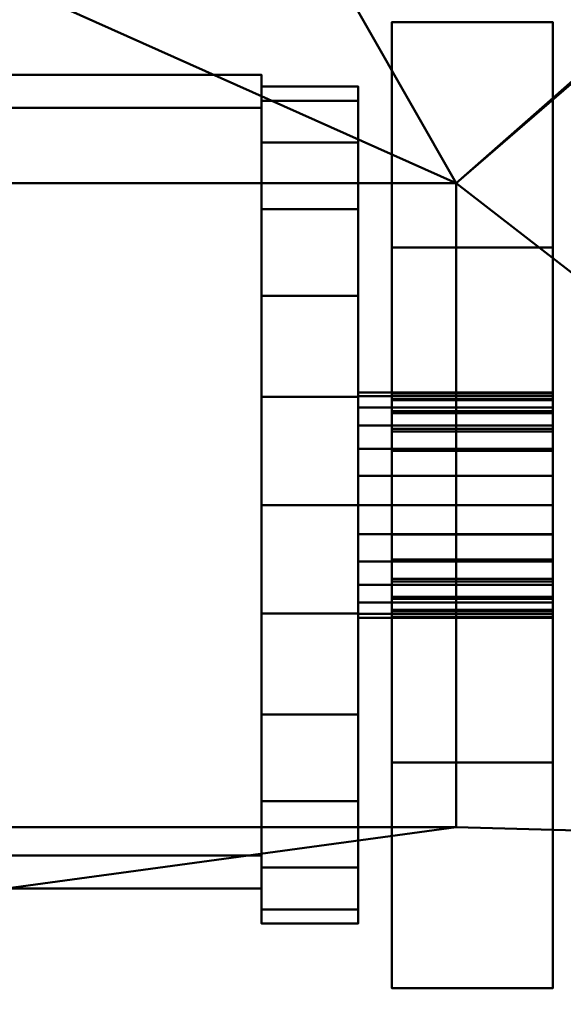
# Model space of a CAD drawing. Units: millimetres. Extents: x -1219 to 1219, y -1219 to 1219.
# Drawn here: x -79 to -62, y -82 to -52 of the extents above; entities that cross this region are included whole.
import ezdxf

# ---------------------------------------------------------------- set-up
doc = ezdxf.new("R2010")
doc.units = ezdxf.units.MM
doc.layers.add('3D-Air Terminals', color=7, linetype='Continuous', lineweight=40)
doc.layers.add('3D-G-PLANOTM', color=6, linetype='Continuous', lineweight=40)

# ---------------------------------------------------------------- blocks, each defined once
blk = doc.blocks.new('Rotated Blade Small - Rotated Blade Small-21047-View 1')
at = {"layer": '3D-G-PLANOTM'}
mesh = blk.add_polyface(dxfattribs=at)
corners = [(48, -15), (48, -15, -5), (48, -8, -5), (48, -8, -20), (48, -2.29, -16.002), (48, -2.855, -15.38), (48, -3.255, -14.641), (48, -3.468, -13.828), (48, -3.481, -12.988), (48, -3.293, -12.169), (48, -2.916, -11.418), (48, -2.37, -10.779), (48, -1.688, -10.289), (48, -0.909, -9.975), (48, -0.909, -6), (48, 0.909, -6), (48, 0.909, -9.975), (48, 1.688, -10.289), (48, 2.37, -10.779), (48, 2.916, -11.418), (48, 3.293, -12.169), (48, 3.481, -12.988), (48, 3.468, -13.828), (48, 3.255, -14.641), (48, 2.855, -15.38), (48, 2.29, -16.002), (48, 8, -20), (48, 8, -5), (48, 15, -5), (48, 15)]
mesh.append_faces([[corners[k] for k in face] for face in [(3, 5, 4), (27, 29, 28), (12, 14, 13)]], dxfattribs={"vtx0": -1})
mesh.append_faces([[corners[k] for k in face] for face in [(23, 26, 24), (5, 3, 6)]], dxfattribs={"vtx0": -1, "vtx1": -1})
mesh.append_faces([[corners[k] for k in face] for face in [(29, 27, 15, 14), (14, 2, 0, 29)]], dxfattribs={"vtx0": -1, "vtx1": -1, "vtx3": -1})
mesh.append_faces([[corners[k] for k in face] for face in [(26, 22, 21), (26, 23, 22), (15, 18, 17), (27, 20, 19)]], dxfattribs={"vtx0": -1, "vtx2": -1})
mesh.append_faces([[corners[k] for k in face] for face in [(27, 19, 18, 15), (14, 12, 11, 2)]], dxfattribs={"vtx0": -1, "vtx2": -1, "vtx3": -1})
mesh.append_faces([[corners[k] for k in face] for face in [(25, 24, 26), (16, 15, 17)]], dxfattribs={"vtx1": -1})
mesh.append_faces([[corners[k] for k in face] for face in [(7, 6, 3), (9, 8, 2), (10, 9, 2), (11, 10, 2)]], dxfattribs={"vtx1": -1, "vtx2": -1})
mesh.append_faces([[corners[k] for k in face] for face in [(21, 20, 27, 26), (8, 7, 3, 2)]], dxfattribs={"vtx1": -1, "vtx3": -1})
mesh.append_faces([[corners[k] for k in face] for face in [(2, 1, 0)]], dxfattribs={"vtx2": -1})
mesh = blk.add_polyface(dxfattribs=at)
corners = [(53, 15), (48, 15), (48, 15, -5), (53, 15, -5)]
mesh.append_faces([[corners[k] for k in face] for face in [(1, 0, 3, 2)]])
mesh = blk.add_polyface(dxfattribs=at)
corners = [(53, 15, -5), (48, 15, -5), (48, 8, -5), (53, 8, -5)]
mesh.append_faces([[corners[k] for k in face] for face in [(1, 0, 3, 2)]])
mesh = blk.add_polyface(dxfattribs=at)
corners = [(53, -15), (48, -15), (48, 15), (53, 15)]
mesh.append_faces([[corners[k] for k in face] for face in [(1, 0, 3, 2)]])
mesh = blk.add_polyface(dxfattribs=at)
corners = [(53, 15, -5), (53, 8, -5), (53, 8, -20), (53, 2.29, -16.002), (53, 2.855, -15.38), (53, 3.255, -14.641), (53, 3.468, -13.828), (53, 3.481, -12.988), (53, 3.293, -12.169), (53, 2.916, -11.418), (53, 2.37, -10.779), (53, 1.688, -10.289), (53, 0.909, -9.975), (53, 0.909, -6), (53, -0.909, -6), (53, -0.909, -9.975), (53, -1.688, -10.289), (53, -2.37, -10.779), (53, -2.916, -11.418), (53, -3.293, -12.169), (53, -3.481, -12.988), (53, -3.468, -13.828), (53, -3.255, -14.641), (53, -2.855, -15.38), (53, -2.29, -16.002), (53, -8, -20), (53, -8, -5), (53, -15, -5), (53, -15), (53, 15)]
mesh.append_faces([[corners[k] for k in face] for face in [(26, 28, 27), (14, 16, 15), (2, 4, 3)]], dxfattribs={"vtx0": -1})
mesh.append_faces([[corners[k] for k in face] for face in [(8, 1, 9), (9, 1, 10), (17, 26, 18), (4, 2, 5), (21, 25, 22), (18, 26, 19)]], dxfattribs={"vtx0": -1, "vtx1": -1})
mesh.append_faces([[corners[k] for k in face] for face in [(13, 1, 29, 14), (10, 1, 13, 11), (28, 26, 14, 29)]], dxfattribs={"vtx0": -1, "vtx1": -1, "vtx2": -1})
mesh.append_faces([[corners[k] for k in face] for face in [(14, 26, 17, 16)]], dxfattribs={"vtx0": -1, "vtx1": -1, "vtx3": -1})
mesh.append_faces([[corners[k] for k in face] for face in [(1, 8, 7, 2), (2, 7, 6), (25, 21, 20)]], dxfattribs={"vtx0": -1, "vtx2": -1})
mesh.append_faces([[corners[k] for k in face] for face in [(12, 11, 13)]], dxfattribs={"vtx1": -1})
mesh.append_faces([[corners[k] for k in face] for face in [(6, 5, 2), (23, 22, 25)]], dxfattribs={"vtx1": -1, "vtx2": -1})
mesh.append_faces([[corners[k] for k in face] for face in [(26, 25, 20, 19)]], dxfattribs={"vtx1": -1, "vtx3": -1})
mesh.append_faces([[corners[k] for k in face] for face in [(1, 0, 29), (25, 24, 23)]], dxfattribs={"vtx2": -1})
mesh = blk.add_polyface(dxfattribs=at)
corners = [(43.951, 12.337, -6.27), (-43.951, 12.337, -6.27), (-43.951, 13.365, -8.049), (43.951, 13.365, -8.049)]
mesh.append_faces([[corners[k] for k in face] for face in [(1, 0, 3, 2)]])
mesh = blk.add_polyface(dxfattribs=at)
corners = [(43.951, 13.365, -8.049), (-43.951, 13.365, -8.049), (-43.951, -10.884, -22.049), (43.951, -10.884, -22.049)]
mesh.append_faces([[corners[k] for k in face] for face in [(1, 0, 3, 2)]])
mesh = blk.add_polyface(dxfattribs=at)
corners = [(43.951, -11.912, -20.27), (43.951, 12.337, -6.27), (43.951, 13.365, -8.049), (43.951, -10.884, -22.049)]
mesh.append_faces([[corners[k] for k in face] for face in [(3, 2, 1, 0)]])
mesh = blk.add_polyface(dxfattribs=at)
corners = [(43.951, 12.557, -9.99), (43.951, 11.258, -6.854), (43.951, 9.192, -4.162), (43.951, 6.5, -2.096), (43.951, 3.365, -0.797), (43.951, 0, -0.354), (43.951, -3.365, -0.797), (43.951, -6.5, -2.096), (43.951, -9.192, -4.162), (43.951, -11.258, -6.854), (43.951, -12.557, -9.99), (43.951, -13, -13.354), (43.951, -12.557, -16.719), (43.951, -11.258, -19.854), (43.951, -9.192, -22.547), (43.951, -6.5, -24.613), (43.951, -3.365, -25.911), (43.951, 0, -26.354), (43.951, 3.365, -25.911), (43.951, 6.5, -24.613), (43.951, 9.192, -22.547), (43.951, 11.258, -19.854), (43.951, 12.557, -16.719), (43.951, 13, -13.354)]
mesh.append_faces([[corners[k] for k in face] for face in [(6, 3, 22, 10)]], dxfattribs={"vtx0": -1, "vtx1": -1, "vtx2": -1, "vtx3": -1})
mesh.append_faces([[corners[k] for k in face] for face in [(9, 8, 10), (19, 18, 20)]], dxfattribs={"vtx1": -1})
mesh.append_faces([[corners[k] for k in face] for face in [(7, 6, 10, 8)]], dxfattribs={"vtx1": -1, "vtx2": -1})
mesh.append_faces([[corners[k] for k in face] for face in [(11, 10, 22, 18)]], dxfattribs={"vtx1": -1, "vtx2": -1, "vtx3": -1})
mesh.append_faces([[corners[k] for k in face] for face in [(18, 17, 12, 11)]], dxfattribs={"vtx1": -1, "vtx3": -1})
mesh.append_faces([[corners[k] for k in face] for face in [(5, 4, 3, 6)]], dxfattribs={"vtx2": -1})
mesh.append_faces([[corners[k] for k in face] for face in [(3, 2, 1, 22), (14, 13, 12, 17), (22, 21, 20, 18)]], dxfattribs={"vtx2": -1, "vtx3": -1})
mesh.append_faces([[corners[k] for k in face] for face in [(1, 0, 23, 22), (17, 16, 15, 14)]], dxfattribs={"vtx3": -1})
mesh = blk.add_polyface(dxfattribs=at)
corners = [(43.951, -12.557, -9.99), (43.951, -11.258, -6.854), (43.951, -9.192, -4.162), (43.951, -6.5, -2.096), (43.951, -3.365, -0.797), (43.951, 0, -0.354), (43.951, 3.365, -0.797), (43.951, 6.5, -2.096), (43.951, 9.192, -4.162), (43.951, 11.258, -6.854), (43.951, 12.557, -9.99), (43.951, 13, -13.354), (46.951, 13, -13.354), (46.951, 12.557, -9.99), (46.951, 11.258, -6.854), (46.951, 9.192, -4.162), (46.951, 6.5, -2.096), (46.951, 3.365, -0.797), (46.951, 0, -0.354), (46.951, -3.365, -0.797), (46.951, -6.5, -2.096), (46.951, -9.192, -4.162), (46.951, -11.258, -6.854), (46.951, -12.557, -9.99), (46.951, -13, -13.354), (43.951, -13, -13.354)]
mesh.append_faces([[corners[k] for k in face] for face in [(10, 13, 12, 11), (23, 0, 25, 24)]], dxfattribs={"vtx0": -1})
mesh.append_faces([[corners[k] for k in face] for face in [(9, 14, 13, 10), (7, 16, 15, 8), (8, 15, 14, 9), (6, 17, 16, 7), (17, 6, 5, 18), (4, 19, 18, 5), (3, 20, 19, 4), (1, 22, 21, 2), (2, 21, 20, 3), (0, 23, 22, 1)]], dxfattribs={"vtx0": -1, "vtx2": -1})
mesh = blk.add_polyface(dxfattribs=at)
corners = [(43.951, 12.557, -16.719), (43.951, 11.258, -19.854), (43.951, 9.192, -22.547), (43.951, 6.5, -24.613), (43.951, 3.365, -25.911), (43.951, 0, -26.354), (43.951, -3.365, -25.911), (43.951, -6.5, -24.613), (43.951, -9.192, -22.547), (43.951, -11.258, -19.854), (43.951, -12.557, -16.719), (43.951, -13, -13.354), (46.951, -13, -13.354), (46.951, -12.557, -16.719), (46.951, -11.258, -19.854), (46.951, -9.192, -22.547), (46.951, -6.5, -24.613), (46.951, -3.365, -25.911), (46.951, 0, -26.354), (46.951, 3.365, -25.911), (46.951, 6.5, -24.613), (46.951, 9.192, -22.547), (46.951, 11.258, -19.854), (46.951, 12.557, -16.719), (46.951, 13, -13.354), (43.951, 13, -13.354)]
mesh.append_faces([[corners[k] for k in face] for face in [(10, 13, 12, 11), (23, 0, 25, 24)]], dxfattribs={"vtx0": -1})
mesh.append_faces([[corners[k] for k in face] for face in [(9, 14, 13, 10), (7, 16, 15, 8), (8, 15, 14, 9), (6, 17, 16, 7), (17, 6, 5, 18), (4, 19, 18, 5), (3, 20, 19, 4), (1, 22, 21, 2), (2, 21, 20, 3), (0, 23, 22, 1)]], dxfattribs={"vtx0": -1, "vtx2": -1})
mesh = blk.add_polyface(dxfattribs=at)
corners = [(46.951, 12.557, -16.719), (46.951, 11.258, -19.854), (46.951, 9.192, -22.547), (46.951, 6.5, -24.613), (46.951, 3.365, -25.911), (46.951, 0, -26.354), (46.951, -3.365, -25.911), (46.951, -6.5, -24.613), (46.951, -9.192, -22.547), (46.951, -11.258, -19.854), (46.951, -12.557, -16.719), (46.951, -13, -13.354), (46.951, -12.557, -9.99), (46.951, -11.258, -6.854), (46.951, -9.192, -4.162), (46.951, -6.5, -2.096), (46.951, -3.365, -0.797), (46.951, 0, -0.354), (46.951, 3.365, -0.797), (46.951, 6.5, -2.096), (46.951, 9.192, -4.162), (46.951, 11.258, -6.854), (46.951, 12.557, -9.99), (46.951, 13, -13.354)]
mesh.append_faces([[corners[k] for k in face] for face in [(21, 0, 23, 22)]], dxfattribs={"vtx0": -1})
mesh.append_faces([[corners[k] for k in face] for face in [(12, 10, 5, 21)]], dxfattribs={"vtx0": -1, "vtx1": -1, "vtx2": -1, "vtx3": -1})
mesh.append_faces([[corners[k] for k in face] for face in [(21, 5, 4, 0)]], dxfattribs={"vtx0": -1, "vtx2": -1, "vtx3": -1})
mesh.append_faces([[corners[k] for k in face] for face in [(1, 0, 2)]], dxfattribs={"vtx1": -1})
mesh.append_faces([[corners[k] for k in face] for face in [(16, 15, 12, 21)]], dxfattribs={"vtx1": -1, "vtx2": -1, "vtx3": -1})
mesh.append_faces([[corners[k] for k in face] for face in [(14, 13, 12, 15), (12, 11, 10)]], dxfattribs={"vtx2": -1})
mesh.append_faces([[corners[k] for k in face] for face in [(7, 6, 5, 10), (4, 3, 2, 0), (21, 20, 19, 16)]], dxfattribs={"vtx2": -1, "vtx3": -1})
mesh.append_faces([[corners[k] for k in face] for face in [(10, 9, 8, 7), (19, 18, 17, 16)]], dxfattribs={"vtx3": -1})
mesh = blk.add_polyface(dxfattribs=at)
corners = [(43.951, -11.912, -20.27), (-43.951, -11.912, -20.27), (-43.951, 12.337, -6.27), (43.951, 12.337, -6.27)]
mesh.append_faces([[corners[k] for k in face] for face in [(0, 3, 2, 1)]])
mesh = blk.add_polyface(dxfattribs=at)
corners = [(53, 8, -5), (48, 8, -5), (48, 8, -20), (53, 8, -20)]
mesh.append_faces([[corners[k] for k in face] for face in [(1, 0, 3, 2)]])
mesh = blk.add_polyface(dxfattribs=at)
corners = [(53, 8, -20), (48, 8, -20), (48, 2.29, -16.002), (53, 2.29, -16.002)]
mesh.append_faces([[corners[k] for k in face] for face in [(0, 3, 2, 1)]])
mesh = blk.add_polyface(dxfattribs=at)
corners = [(46.951, 3.381, -12.449), (46.951, 3.031, -11.604), (46.951, 2.475, -10.88), (46.951, 1.75, -10.323), (46.951, 0.906, -9.974), (46.951, 0, -9.854), (46.951, -0.906, -9.974), (46.951, -1.75, -10.323), (46.951, -2.475, -10.88), (46.951, -3.031, -11.604), (46.951, -3.381, -12.449), (46.951, -3.5, -13.354), (46.951, -3.381, -14.26), (46.951, -3.031, -15.104), (46.951, -2.475, -15.829), (46.951, -1.75, -16.385), (46.951, -0.906, -16.735), (46.951, 0, -16.854), (46.951, 0.906, -16.735), (46.951, 1.75, -16.385), (46.951, 2.475, -15.829), (46.951, 3.031, -15.104), (46.951, 3.381, -14.26), (46.951, 3.5, -13.354)]
mesh.append_faces([[corners[k] for k in face] for face in [(17, 14, 19, 18)]], dxfattribs={"vtx0": -1, "vtx1": -1})
mesh.append_faces([[corners[k] for k in face] for face in [(11, 3, 0, 12)]], dxfattribs={"vtx0": -1, "vtx1": -1, "vtx2": -1})
mesh.append_faces([[corners[k] for k in face] for face in [(12, 23, 22, 19)]], dxfattribs={"vtx0": -1, "vtx2": -1, "vtx3": -1})
mesh.append_faces([[corners[k] for k in face] for face in [(9, 8, 10)]], dxfattribs={"vtx1": -1})
mesh.append_faces([[corners[k] for k in face] for face in [(0, 23, 12)]], dxfattribs={"vtx1": -1, "vtx2": -1})
mesh.append_faces([[corners[k] for k in face] for face in [(8, 7, 11, 10)]], dxfattribs={"vtx1": -1, "vtx3": -1})
mesh.append_faces([[corners[k] for k in face] for face in [(7, 6, 5, 11), (5, 4, 3, 11), (14, 13, 12, 19)]], dxfattribs={"vtx2": -1, "vtx3": -1})
mesh.append_faces([[corners[k] for k in face] for face in [(3, 2, 1, 0), (17, 16, 15, 14), (22, 21, 20, 19)]], dxfattribs={"vtx3": -1})
mesh = blk.add_polyface(dxfattribs=at)
corners = [(46.951, -3.381, -12.449), (46.951, -3.031, -11.604), (46.951, -2.475, -10.88), (46.951, -1.75, -10.323), (46.951, -0.906, -9.974), (46.951, 0, -9.854), (46.951, 0.906, -9.974), (46.951, 1.75, -10.323), (46.951, 2.475, -10.88), (46.951, 3.031, -11.604), (46.951, 3.381, -12.449), (46.951, 3.5, -13.354), (53, 3.5, -13.354), (53, 3.381, -12.449), (53, 3.031, -11.604), (53, 2.475, -10.88), (53, 1.75, -10.323), (53, 0.906, -9.974), (53, 0, -9.854), (53, -0.906, -9.974), (53, -1.75, -10.323), (53, -2.475, -10.88), (53, -3.031, -11.604), (53, -3.381, -12.449), (53, -3.5, -13.354), (46.951, -3.5, -13.354)]
mesh.append_faces([[corners[k] for k in face] for face in [(10, 13, 12, 11), (23, 0, 25, 24)]], dxfattribs={"vtx0": -1})
mesh.append_faces([[corners[k] for k in face] for face in [(9, 14, 13, 10), (7, 16, 15, 8), (8, 15, 14, 9), (6, 17, 16, 7), (17, 6, 5, 18), (4, 19, 18, 5), (3, 20, 19, 4), (1, 22, 21, 2), (2, 21, 20, 3), (0, 23, 22, 1)]], dxfattribs={"vtx0": -1, "vtx2": -1})
mesh = blk.add_polyface(dxfattribs=at)
corners = [(46.951, 3.381, -14.26), (46.951, 3.031, -15.104), (46.951, 2.475, -15.829), (46.951, 1.75, -16.385), (46.951, 0.906, -16.735), (46.951, 0, -16.854), (46.951, -0.906, -16.735), (46.951, -1.75, -16.385), (46.951, -2.475, -15.829), (46.951, -3.031, -15.104), (46.951, -3.381, -14.26), (46.951, -3.5, -13.354), (53, -3.5, -13.354), (53, -3.381, -14.26), (53, -3.031, -15.104), (53, -2.475, -15.829), (53, -1.75, -16.385), (53, -0.906, -16.735), (53, 0, -16.854), (53, 0.906, -16.735), (53, 1.75, -16.385), (53, 2.475, -15.829), (53, 3.031, -15.104), (53, 3.381, -14.26), (53, 3.5, -13.354), (46.951, 3.5, -13.354)]
mesh.append_faces([[corners[k] for k in face] for face in [(10, 13, 12, 11), (23, 0, 25, 24)]], dxfattribs={"vtx0": -1})
mesh.append_faces([[corners[k] for k in face] for face in [(9, 14, 13, 10), (7, 16, 15, 8), (8, 15, 14, 9), (6, 17, 16, 7), (17, 6, 5, 18), (4, 19, 18, 5), (3, 20, 19, 4), (1, 22, 21, 2), (2, 21, 20, 3), (0, 23, 22, 1)]], dxfattribs={"vtx0": -1, "vtx2": -1})
mesh = blk.add_polyface(dxfattribs=at)
corners = [(53, 0.909, -9.975), (48, 0.909, -9.975), (48, 1.688, -10.289), (48, 2.37, -10.779), (48, 2.916, -11.418), (48, 3.293, -12.169), (48, 3.481, -12.988), (48, 3.468, -13.828), (48, 3.255, -14.641), (48, 2.855, -15.38), (48, 2.29, -16.002), (53, 2.29, -16.002), (53, 2.855, -15.38), (53, 3.255, -14.641), (53, 3.468, -13.828), (53, 3.481, -12.988), (53, 3.293, -12.169), (53, 2.916, -11.418), (53, 2.37, -10.779), (53, 1.688, -10.289)]
mesh.append_faces([[corners[k] for k in face] for face in [(2, 19, 0, 1)]], dxfattribs={"vtx0": -1})
mesh.append_faces([[corners[k] for k in face] for face in [(8, 13, 14, 7), (9, 12, 13, 8), (7, 14, 15, 6), (6, 15, 16, 5), (5, 16, 17, 4), (3, 18, 19, 2), (4, 17, 18, 3)]], dxfattribs={"vtx0": -1, "vtx2": -1})
mesh.append_faces([[corners[k] for k in face] for face in [(10, 11, 12, 9)]], dxfattribs={"vtx2": -1})
mesh = blk.add_polyface(dxfattribs=at)
corners = [(53, 3.381, -14.26), (53, 3.031, -15.104), (53, 2.475, -15.829), (53, 1.75, -16.385), (53, 0.906, -16.735), (53, 0, -16.854), (53, -0.906, -16.735), (53, -1.75, -16.385), (53, -2.475, -15.829), (53, -3.031, -15.104), (53, -3.381, -14.26), (53, -3.5, -13.354), (53, -3.381, -12.449), (53, -3.031, -11.604), (53, -2.475, -10.88), (53, -1.75, -10.323), (53, -0.906, -9.974), (53, 0, -9.854), (53, 0.906, -9.974), (53, 1.75, -10.323), (53, 2.475, -10.88), (53, 3.031, -11.604), (53, 3.381, -12.449), (53, 3.5, -13.354)]
mesh.append_faces([[corners[k] for k in face] for face in [(0, 3, 2, 1), (10, 12, 11)]], dxfattribs={"vtx0": -1})
mesh.append_faces([[corners[k] for k in face] for face in [(8, 5, 3, 19), (15, 12, 10, 17)]], dxfattribs={"vtx0": -1, "vtx1": -1, "vtx2": -1, "vtx3": -1})
mesh.append_faces([[corners[k] for k in face] for face in [(16, 15, 17)]], dxfattribs={"vtx1": -1})
mesh.append_faces([[corners[k] for k in face] for face in [(0, 23, 19, 3)]], dxfattribs={"vtx1": -1, "vtx2": -1, "vtx3": -1})
mesh.append_faces([[corners[k] for k in face] for face in [(7, 6, 5, 8), (5, 4, 3), (14, 13, 12, 15), (23, 22, 21)]], dxfattribs={"vtx2": -1})
mesh.append_faces([[corners[k] for k in face] for face in [(10, 9, 8, 17), (21, 20, 19, 23), (19, 18, 17, 8)]], dxfattribs={"vtx2": -1, "vtx3": -1})
mesh = blk.add_polyface(dxfattribs=at)
corners = [(53, 0.909, -9.975), (48, 0.909, -9.975), (48, 0.909, -6), (53, 0.909, -6)]
mesh.append_faces([[corners[k] for k in face] for face in [(0, 3, 2, 1)]])
mesh = blk.add_polyface(dxfattribs=at)
corners = [(53, 0.909, -6), (48, 0.909, -6), (48, -0.909, -6), (53, -0.909, -6)]
mesh.append_faces([[corners[k] for k in face] for face in [(1, 0, 3, 2)]])
mesh = blk.add_polyface(dxfattribs=at)
corners = [(53, -0.909, -6), (48, -0.909, -6), (48, -0.909, -9.975), (53, -0.909, -9.975)]
mesh.append_faces([[corners[k] for k in face] for face in [(1, 0, 3, 2)]])
mesh = blk.add_polyface(dxfattribs=at)
corners = [(53, -2.29, -16.002), (48, -2.29, -16.002), (48, -2.855, -15.38), (48, -3.255, -14.641), (48, -3.468, -13.828), (48, -3.481, -12.988), (48, -3.293, -12.169), (48, -2.916, -11.418), (48, -2.37, -10.779), (48, -1.688, -10.289), (48, -0.909, -9.975), (53, -0.909, -9.975), (53, -1.688, -10.289), (53, -2.37, -10.779), (53, -2.916, -11.418), (53, -3.293, -12.169), (53, -3.481, -12.988), (53, -3.468, -13.828), (53, -3.255, -14.641), (53, -2.855, -15.38)]
mesh.append_faces([[corners[k] for k in face] for face in [(2, 19, 0, 1)]], dxfattribs={"vtx0": -1})
mesh.append_faces([[corners[k] for k in face] for face in [(8, 13, 14, 7), (9, 12, 13, 8), (7, 14, 15, 6), (6, 15, 16, 5), (5, 16, 17, 4), (3, 18, 19, 2), (4, 17, 18, 3)]], dxfattribs={"vtx0": -1, "vtx2": -1})
mesh.append_faces([[corners[k] for k in face] for face in [(10, 11, 12, 9)]], dxfattribs={"vtx2": -1})
mesh = blk.add_polyface(dxfattribs=at)
corners = [(53, -2.29, -16.002), (48, -2.29, -16.002), (48, -8, -20), (53, -8, -20)]
mesh.append_faces([[corners[k] for k in face] for face in [(1, 0, 3, 2)]])
mesh = blk.add_polyface(dxfattribs=at)
corners = [(53, -8, -20), (48, -8, -20), (48, -8, -5), (53, -8, -5)]
mesh.append_faces([[corners[k] for k in face] for face in [(1, 0, 3, 2)]])
mesh = blk.add_polyface(dxfattribs=at)
corners = [(53, -8, -5), (48, -8, -5), (48, -15, -5), (53, -15, -5)]
mesh.append_faces([[corners[k] for k in face] for face in [(1, 0, 3, 2)]])
mesh = blk.add_polyface(dxfattribs=at)
corners = [(43.951, -10.884, -22.049), (-43.951, -10.884, -22.049), (-43.951, -11.912, -20.27), (43.951, -11.912, -20.27)]
mesh.append_faces([[corners[k] for k in face] for face in [(0, 3, 2, 1)]])
mesh = blk.add_polyface(dxfattribs=at)
corners = [(53, -15, -5), (48, -15, -5), (48, -15), (53, -15)]
mesh.append_faces([[corners[k] for k in face] for face in [(0, 3, 2, 1)]])

msp = doc.modelspace()

# ---------------------------------------------------------------- block references
at = {"layer": '3D-G-PLANOTM'}
msp.add_blockref('Rotated Blade Small - Rotated Blade Small-21047-View 1', (-115.502, -66.867, -8), dxfattribs=at)
at = {"layer": '3D-G-PLANOTM', "rotation": 22.50000000000238}
msp.add_blockref('Rotated Blade Small - Rotated Blade Small-21047-View 1', (-81.121, -105.977, -8), dxfattribs=at)

# ---------------------------------------------------------------- meshes
at = {"layer": '3D-Air Terminals', "color": 7}
mesh = msp.add_polyface(dxfattribs=at)
corners = [(1219.2, 1219.2), (-1219.2, 1219.2), (-1219.2, -1219.2), (1219.2, -1219.2), (-297.5, 297.5), (297.5, 297.5), (297.5, -297.5), (-297.5, -297.5)]
mesh.append_faces([[corners[k] for k in face] for face in [(0, 5, 6, 3), (3, 6, 7, 2)]], dxfattribs={"vtx0": -1, "vtx2": -1, "color": 7})
mesh.append_faces([[corners[k] for k in face] for face in [(4, 5, 0, 1), (7, 4, 1, 2)]], dxfattribs={"vtx1": -1, "vtx3": -1, "color": 7})
mesh = msp.add_polyface(dxfattribs=at)
corners = [(-1219.2, 1219.2, -304.8), (1219.2, 1219.2, -304.8), (1219.2, -1219.2, -304.8), (-1219.2, -1219.2, -304.8), (297.5, 297.5, -304.8), (-297.5, 297.5, -304.8), (-297.5, -297.5, -304.8), (297.5, -297.5, -304.8)]
mesh.append_faces([[corners[k] for k in face] for face in [(0, 5, 6, 3), (3, 6, 7, 2)]], dxfattribs={"vtx0": -1, "vtx2": -1, "color": 7})
mesh.append_faces([[corners[k] for k in face] for face in [(4, 5, 0, 1), (7, 4, 1, 2)]], dxfattribs={"vtx1": -1, "vtx3": -1, "color": 7})
mesh = msp.add_polyface(dxfattribs=at)
corners = [(-297.5, 297.5), (-297.5, -297.5), (297.5, -297.5), (297.5, 297.5), (3, 0), (2.898, -0.776), (2.598, -1.5), (2.121, -2.121), (1.5, -2.598), (0.776, -2.898), (0, -3), (-0.776, -2.898), (-1.5, -2.598), (-2.121, -2.121), (-2.598, -1.5), (-2.898, -0.776), (-3, 0), (-2.898, 0.776), (-2.598, 1.5), (-2.121, 2.121), (-1.5, 2.598), (-0.776, 2.898), (0, 3), (0.776, 2.898), (1.5, 2.598), (2.121, 2.121), (2.598, 1.5), (2.898, 0.776), (-174.665, 10.797), (-82.278, -27.472), (-89.931, -45.949), (-182.319, -7.681), (-189.71, -4.619), (-282.098, 33.649), (-274.444, 52.127), (-182.057, 13.858), (-157.238, 76.816), (-86.527, 6.106), (-100.67, -8.036), (-171.38, 62.674), (-177.037, 68.331), (-247.748, 139.042), (-233.606, 153.184), (-162.895, 82.473), (-115.873, 131.142), (-77.604, 38.754), (-96.082, 31.1), (-134.35, 123.488), (-137.412, 130.879), (-175.68, 223.267), (-157.203, 230.921), (-118.934, 138.533), (-56.867, 165.502), (-56.867, 65.502), (-76.867, 65.502), (-76.867, 165.502), (-76.867, 173.502), (-76.867, 273.502), (-56.867, 273.502), (-56.867, 173.502), (-186.966, 32.48), (-270.113, 88.037), (-259.002, 104.666), (-175.855, 49.109), (-160.305, 101.556), (-215.862, 184.703), (-199.232, 195.815), (-143.675, 112.668), (-109.238, 155.172), (-128.747, 253.25), (-109.132, 257.152), (-89.623, 159.074), (-41.541, 185.164), (-22.032, 283.242), (-2.417, 279.34), (-21.926, 181.262), (10.797, 174.665), (-27.472, 82.278), (-45.949, 89.931), (-7.681, 182.319), (-4.619, 189.71), (33.649, 282.098), (52.127, 274.444), (13.858, 182.057), (76.816, 157.238), (6.106, 86.527), (-8.036, 100.67), (62.674, 171.38), (68.331, 177.037), (139.042, 247.748), (153.184, 233.606), (82.473, 162.895), (131.142, 115.873), (38.754, 77.604), (31.1, 96.082), (123.488, 134.35), (130.879, 137.412), (223.267, 175.68), (230.921, 157.203), (138.533, 118.934), (165.502, 56.867), (65.502, 56.867), (65.502, 76.867), (165.502, 76.867), (173.502, 76.867), (273.502, 76.867), (273.502, 56.867), (173.502, 56.867), (32.48, 186.966), (88.037, 270.113), (104.666, 259.002), (49.109, 175.855), (101.556, 160.305), (184.703, 215.862), (195.815, 199.232), (112.668, 143.675), (155.172, 109.238), (253.25, 128.747), (257.152, 109.132), (159.074, 89.623), (185.164, 41.541), (283.242, 22.032), (279.34, 2.417), (181.262, 21.926), (174.665, -10.797), (82.278, 27.472), (89.931, 45.949), (182.319, 7.681), (189.71, 4.619), (282.098, -33.649), (274.444, -52.127), (182.057, -13.858), (157.238, -76.816), (86.527, -6.106), (100.67, 8.036), (171.38, -62.674), (177.037, -68.331), (247.748, -139.042), (233.606, -153.184), (162.895, -82.473), (115.873, -131.142), (77.604, -38.754), (96.082, -31.1), (134.35, -123.488), (137.412, -130.879), (175.68, -223.267), (157.203, -230.921), (118.934, -138.533), (56.867, -165.502), (56.867, -65.502), (76.867, -65.502), (76.867, -165.502), (76.867, -173.502), (76.867, -273.502), (56.867, -273.502), (56.867, -173.502), (186.966, -32.48), (270.113, -88.037), (259.002, -104.666), (175.855, -49.109), (160.305, -101.556), (215.862, -184.703), (199.232, -195.815), (143.675, -112.668), (109.238, -155.172), (128.747, -253.25), (109.132, -257.152), (89.623, -159.074), (41.541, -185.164), (22.032, -283.242), (2.417, -279.34), (21.926, -181.262), (-10.797, -174.665), (27.472, -82.278), (45.949, -89.931), (7.681, -182.319), (4.619, -189.71), (-33.649, -282.098), (-52.127, -274.444), (-13.858, -182.057), (-76.816, -157.238), (-6.106, -86.527), (8.036, -100.67), (-62.674, -171.38), (-68.331, -177.037), (-139.042, -247.748), (-153.184, -233.606), (-82.473, -162.895), (-131.142, -115.873), (-38.754, -77.604), (-31.1, -96.082), (-123.488, -134.35), (-130.879, -137.412), (-223.267, -175.68), (-230.921, -157.203), (-138.533, -118.934), (-165.502, -56.867), (-65.502, -56.867), (-65.502, -76.867), (-165.502, -76.867), (-173.502, -76.867), (-273.502, -76.867), (-273.502, -56.867), (-173.502, -56.867), (-32.48, -186.966), (-88.037, -270.113), (-104.666, -259.002), (-49.109, -175.855), (-101.556, -160.305), (-184.703, -215.862), (-195.815, -199.232), (-112.668, -143.675), (-155.172, -109.238), (-253.25, -128.747), (-257.152, -109.132), (-159.074, -89.623), (-185.164, -41.541), (-283.242, -22.032), (-279.34, -2.417), (-181.262, -21.926)]
mesh.append_faces([[corners[k] for k in face] for face in [(21, 77, 20), (19, 45, 18), (25, 93, 24), (24, 93, 23), (23, 85, 22), (29, 38, 28), (190, 181, 189), (187, 208, 186), (7, 141, 6), (142, 133, 141), (182, 173, 181), (135, 159, 134), (168, 148, 171), (169, 154, 168)]], dxfattribs={"vtx0": -1, "vtx1": -1, "color": 7})
mesh.append_faces([[corners[k] for k in face] for face in [(42, 65, 0, 41), (50, 69, 0, 49), (47, 48, 67, 46), (68, 51, 44, 71), (55, 56, 71, 54), (39, 40, 63, 38), (60, 35, 28), (114, 97, 3, 113), (95, 96, 115, 94), (116, 99, 92, 119), (31, 32, 219, 30), (196, 216, 203), (10, 181, 173, 9), (212, 195, 188, 215), (191, 192, 211, 190), (210, 193, 1, 209), (179, 172, 204), (139, 132, 160, 138), (175, 176, 171, 174), (155, 148, 168, 154), (151, 152, 167, 150), (147, 140, 164, 146), (146, 165, 2, 145)]], dxfattribs={"vtx0": -1, "vtx1": -1, "vtx2": -1, "color": 7})
mesh.append_faces([[corners[k] for k in face] for face in [(57, 0, 69, 70), (41, 0, 61, 62), (54, 71, 44, 45), (28, 38, 63, 60), (53, 20, 77, 78), (217, 33, 0, 1), (94, 115, 84, 85), (105, 3, 117, 118), (93, 25, 101, 102), (198, 215, 188, 189), (185, 1, 205, 206), (169, 177, 1, 2)]], dxfattribs={"vtx0": -1, "vtx1": -1, "vtx3": -1, "color": 7})
mesh.append_faces([[corners[k] for k in face] for face in [(53, 19, 20), (101, 25, 26), (125, 27, 4), (189, 12, 13), (197, 29, 30), (30, 196, 197), (1, 185, 186), (182, 172, 173), (132, 163, 160), (140, 167, 164)]], dxfattribs={"vtx0": -1, "vtx2": -1, "color": 7})
mesh.append_faces([[corners[k] for k in face] for face in [(0, 65, 66, 49), (75, 78, 79, 80), (52, 75, 72, 59), (36, 67, 64, 43), (77, 21, 22, 85), (108, 82, 83, 76), (88, 110, 111, 87), (84, 115, 112, 91), (3, 89, 90, 113), (3, 97, 98, 117), (119, 102, 103, 104), (123, 126, 127, 128), (100, 123, 120, 107), (215, 198, 199, 200), (181, 10, 11, 189), (1, 193, 194, 213), (186, 208, 209, 1), (180, 211, 208, 187), (207, 182, 183, 184), (149, 7, 8, 173), (133, 4, 5, 141), (124, 159, 156, 131), (136, 158, 159, 135), (163, 142, 143, 144), (138, 160, 161, 2), (2, 161, 162, 145)]], dxfattribs={"vtx0": -1, "vtx2": -1, "vtx3": -1, "color": 7})
mesh.append_faces([[corners[k] for k in face] for face in [(73, 74, 81), (45, 46, 37), (76, 77, 86), (85, 86, 77), (108, 109, 82), (111, 108, 76), (88, 89, 110), (26, 27, 125), (121, 122, 129), (217, 218, 33), (37, 38, 29), (11, 12, 189), (15, 16, 29), (197, 198, 189), (8, 9, 173), (5, 6, 141), (173, 174, 149), (136, 137, 158), (169, 170, 177), (137, 138, 2), (164, 165, 146)]], dxfattribs={"vtx1": -1, "vtx2": -1, "color": 7})
mesh.append_faces([[corners[k] for k in face] for face in [(57, 58, 73, 0), (3, 0, 73, 81), (33, 34, 61, 0), (53, 54, 45, 19), (52, 53, 78, 75), (16, 17, 37, 29), (17, 18, 45, 37), (36, 37, 46, 67), (109, 110, 89, 3), (81, 82, 109, 3), (86, 87, 111, 76), (93, 94, 85, 23), (92, 93, 102, 119), (100, 101, 126, 123), (124, 125, 134, 159), (125, 126, 101, 26), (133, 134, 125, 4), (105, 106, 121, 3), (2, 3, 121, 129), (219, 216, 196, 30), (201, 202, 217, 1), (14, 15, 29, 197), (13, 14, 197, 189), (180, 181, 190, 211), (213, 214, 201, 1), (207, 204, 172, 182), (177, 178, 205, 1), (149, 150, 141, 7), (148, 149, 174, 171), (140, 141, 150, 167), (132, 133, 142, 163), (129, 130, 157, 2), (157, 158, 137, 2), (153, 154, 169, 2), (165, 166, 153, 2)]], dxfattribs={"vtx1": -1, "vtx2": -1, "vtx3": -1, "color": 7})
mesh.append_faces([[corners[k] for k in face] for face in [(68, 69, 50, 51), (48, 49, 66, 67), (47, 44, 51, 48), (64, 65, 42, 43), (56, 57, 70, 71), (74, 75, 80, 81), (72, 73, 58, 59), (59, 56, 55, 52), (83, 80, 79, 76), (60, 61, 34, 35), (39, 36, 43, 40), (40, 41, 62, 63), (31, 28, 35, 32), (32, 33, 218, 219), (90, 91, 112, 113), (91, 88, 87, 84), (96, 97, 114, 115), (99, 96, 95, 92), (116, 117, 98, 99), (103, 100, 107, 104), (104, 105, 118, 119), (106, 107, 120, 121), (122, 123, 128, 129), (131, 128, 127, 124), (216, 217, 202, 203), (214, 215, 200, 201), (199, 196, 203, 200), (212, 213, 194, 195), (191, 188, 195, 192), (192, 193, 210, 211), (187, 184, 183, 180), (204, 205, 178, 179), (175, 172, 179, 176), (206, 207, 184, 185), (176, 177, 170, 171), (130, 131, 156, 157), (135, 132, 139, 136), (155, 152, 151, 148), (166, 167, 152, 153), (143, 140, 147, 144), (162, 163, 144, 145)]], dxfattribs={"vtx1": -1, "vtx3": -1, "color": 7})
mesh = msp.add_polyface(dxfattribs=at)
corners = [(-297.5, 297.5, -8), (297.5, 297.5, -8), (297.5, -297.5, -8), (-297.5, -297.5, -8), (3, 0, -8), (2.898, 0.776, -8), (2.598, 1.5, -8), (2.121, 2.121, -8), (1.5, 2.598, -8), (0.776, 2.898, -8), (0, 3, -8), (-0.776, 2.898, -8), (-1.5, 2.598, -8), (-2.121, 2.121, -8), (-2.598, 1.5, -8), (-2.898, 0.776, -8), (-3, 0, -8), (-2.898, -0.776, -8), (-2.598, -1.5, -8), (-2.121, -2.121, -8), (-1.5, -2.598, -8), (-0.776, -2.898, -8), (0, -3, -8), (0.776, -2.898, -8), (1.5, -2.598, -8), (2.121, -2.121, -8), (2.598, -1.5, -8), (2.898, -0.776, -8), (-174.665, 10.797, -8), (-182.319, -7.681, -8), (-89.931, -45.949, -8), (-82.278, -27.472, -8), (-189.71, -4.619, -8), (-182.057, 13.858, -8), (-274.444, 52.127, -8), (-282.098, 33.649, -8), (-157.238, 76.816, -8), (-171.38, 62.674, -8), (-100.67, -8.036, -8), (-86.527, 6.106, -8), (-177.037, 68.331, -8), (-162.895, 82.473, -8), (-233.606, 153.184, -8), (-247.748, 139.042, -8), (-115.873, 131.142, -8), (-134.35, 123.488, -8), (-96.082, 31.1, -8), (-77.604, 38.754, -8), (-137.412, 130.879, -8), (-118.934, 138.533, -8), (-157.203, 230.921, -8), (-175.68, 223.267, -8), (-56.867, 165.502, -8), (-76.867, 165.502, -8), (-76.867, 65.502, -8), (-56.867, 65.502, -8), (-76.867, 173.502, -8), (-56.867, 173.502, -8), (-56.867, 273.502, -8), (-76.867, 273.502, -8), (-186.966, 32.48, -8), (-175.855, 49.109, -8), (-259.002, 104.666, -8), (-270.113, 88.037, -8), (-160.305, 101.556, -8), (-143.675, 112.668, -8), (-199.232, 195.815, -8), (-215.862, 184.703, -8), (-109.238, 155.172, -8), (-89.623, 159.074, -8), (-109.132, 257.152, -8), (-128.747, 253.25, -8), (-41.541, 185.164, -8), (-21.926, 181.262, -8), (-2.417, 279.34, -8), (-22.032, 283.242, -8), (10.797, 174.665, -8), (-7.681, 182.319, -8), (-45.949, 89.931, -8), (-27.472, 82.278, -8), (-4.619, 189.71, -8), (13.858, 182.057, -8), (52.127, 274.444, -8), (33.649, 282.098, -8), (76.816, 157.238, -8), (62.674, 171.38, -8), (-8.036, 100.67, -8), (6.106, 86.527, -8), (68.331, 177.037, -8), (82.473, 162.895, -8), (153.184, 233.606, -8), (139.042, 247.748, -8), (131.142, 115.873, -8), (123.488, 134.35, -8), (31.1, 96.082, -8), (38.754, 77.604, -8), (130.879, 137.412, -8), (138.533, 118.934, -8), (230.921, 157.203, -8), (223.267, 175.68, -8), (165.502, 56.867, -8), (165.502, 76.867, -8), (65.502, 76.867, -8), (65.502, 56.867, -8), (173.502, 76.867, -8), (173.502, 56.867, -8), (273.502, 56.867, -8), (273.502, 76.867, -8), (32.48, 186.966, -8), (49.109, 175.855, -8), (104.666, 259.002, -8), (88.037, 270.113, -8), (101.556, 160.305, -8), (112.668, 143.675, -8), (195.815, 199.232, -8), (184.703, 215.862, -8), (155.172, 109.238, -8), (159.074, 89.623, -8), (257.152, 109.132, -8), (253.25, 128.747, -8), (185.164, 41.541, -8), (181.262, 21.926, -8), (279.34, 2.417, -8), (283.242, 22.032, -8), (174.665, -10.797, -8), (182.319, 7.681, -8), (89.931, 45.949, -8), (82.278, 27.472, -8), (189.71, 4.619, -8), (182.057, -13.858, -8), (274.444, -52.127, -8), (282.098, -33.649, -8), (157.238, -76.816, -8), (171.38, -62.674, -8), (100.67, 8.036, -8), (86.527, -6.106, -8), (177.037, -68.331, -8), (162.895, -82.473, -8), (233.606, -153.184, -8), (247.748, -139.042, -8), (115.873, -131.142, -8), (134.35, -123.488, -8), (96.082, -31.1, -8), (77.604, -38.754, -8), (137.412, -130.879, -8), (118.934, -138.533, -8), (157.203, -230.921, -8), (175.68, -223.267, -8), (56.867, -165.502, -8), (76.867, -165.502, -8), (76.867, -65.502, -8), (56.867, -65.502, -8), (76.867, -173.502, -8), (56.867, -173.502, -8), (56.867, -273.502, -8), (76.867, -273.502, -8), (186.966, -32.48, -8), (175.855, -49.109, -8), (259.002, -104.666, -8), (270.113, -88.037, -8), (160.305, -101.556, -8), (143.675, -112.668, -8), (199.232, -195.815, -8), (215.862, -184.703, -8), (109.238, -155.172, -8), (89.623, -159.074, -8), (109.132, -257.152, -8), (128.747, -253.25, -8), (41.541, -185.164, -8), (21.926, -181.262, -8), (2.417, -279.34, -8), (22.032, -283.242, -8), (-10.797, -174.665, -8), (7.681, -182.319, -8), (45.949, -89.931, -8), (27.472, -82.278, -8), (4.619, -189.71, -8), (-13.858, -182.057, -8), (-52.127, -274.444, -8), (-33.649, -282.098, -8), (-76.816, -157.238, -8), (-62.674, -171.38, -8), (8.036, -100.67, -8), (-6.106, -86.527, -8), (-68.331, -177.037, -8), (-82.473, -162.895, -8), (-153.184, -233.606, -8), (-139.042, -247.748, -8), (-131.142, -115.873, -8), (-123.488, -134.35, -8), (-31.1, -96.082, -8), (-38.754, -77.604, -8), (-130.879, -137.412, -8), (-138.533, -118.934, -8), (-230.921, -157.203, -8), (-223.267, -175.68, -8), (-165.502, -56.867, -8), (-165.502, -76.867, -8), (-65.502, -76.867, -8), (-65.502, -56.867, -8), (-173.502, -76.867, -8), (-173.502, -56.867, -8), (-273.502, -56.867, -8), (-273.502, -76.867, -8), (-32.48, -186.966, -8), (-49.109, -175.855, -8), (-104.666, -259.002, -8), (-88.037, -270.113, -8), (-101.556, -160.305, -8), (-112.668, -143.675, -8), (-195.815, -199.232, -8), (-184.703, -215.862, -8), (-155.172, -109.238, -8), (-159.074, -89.623, -8), (-257.152, -109.132, -8), (-253.25, -128.747, -8), (-185.164, -41.541, -8), (-181.262, -21.926, -8), (-279.34, -2.417, -8), (-283.242, -22.032, -8)]
mesh.append_faces([[corners[k] for k in face] for face in [(205, 172, 204), (208, 186, 211), (196, 30, 199), (28, 38, 31), (21, 191, 20), (19, 199, 18), (22, 183, 21), (172, 182, 175), (25, 151, 24), (24, 175, 23), (23, 175, 22), (32, 218, 35), (79, 55, 78), (95, 87, 94), (10, 87, 9), (126, 121, 125), (104, 118, 107)]], dxfattribs={"vtx0": -1, "vtx1": -1, "color": 7})
mesh.append_faces([[corners[k] for k in face] for face in [(207, 3, 187, 206), (215, 3, 203, 214), (3, 179, 171, 2), (199, 19, 191, 198), (167, 2, 155, 166), (159, 2, 139, 158), (161, 142, 132, 160), (157, 134, 124, 156), (129, 156, 124), (2, 131, 123, 1), (52, 73, 78, 55), (44, 69, 54, 47), (71, 0, 59, 70), (84, 113, 94, 87), (119, 1, 107, 118)]], dxfattribs={"vtx0": -1, "vtx1": -1, "vtx2": -1, "color": 7})
mesh.append_faces([[corners[k] for k in face] for face in [(3, 195, 210, 211), (188, 193, 212, 213), (209, 192, 189, 190), (213, 200, 197, 198), (148, 153, 168, 169), (165, 152, 149, 150), (2, 167, 146, 147), (2, 147, 162, 163), (2, 163, 138, 139), (140, 145, 164, 165), (161, 144, 141, 142), (157, 136, 133, 134), (28, 33, 60, 61), (36, 41, 64, 65), (68, 44, 49, 50), (73, 80, 77, 78), (128, 125, 121, 122), (104, 101, 117, 118), (88, 85, 109, 110), (92, 97, 116, 117), (1, 99, 114, 115)]], dxfattribs={"vtx0": -1, "vtx1": -1, "vtx3": -1, "color": 7})
mesh.append_faces([[corners[k] for k in face] for face in [(192, 209, 210, 195), (189, 192, 193, 188), (212, 193, 194, 215), (170, 179, 176, 169), (181, 184, 185, 180), (190, 183, 180), (177, 172, 173, 176), (197, 200, 201, 196), (214, 203, 200, 213), (216, 201, 202, 219), (29, 32, 33, 28), (191, 19, 20), (168, 153, 154, 171), (149, 152, 153, 148), (166, 155, 152, 165), (146, 167, 164, 145), (144, 161, 162, 147), (145, 140, 141, 144), (143, 25, 26), (135, 27, 4), (136, 157, 158, 139), (133, 136, 137, 132), (130, 159, 156, 129), (122, 131, 128), (129, 124, 125, 128), (60, 33, 34, 63), (41, 36, 37, 40), (47, 54, 55), (64, 41, 42, 67), (45, 48, 49, 44), (66, 51, 48, 65), (44, 68, 69), (50, 71, 68), (53, 56, 57, 52), (70, 59, 56, 69), (72, 57, 58, 75), (80, 73, 74, 83), (77, 80, 81, 76), (127, 134, 135), (106, 123, 120, 105), (105, 100, 101, 104), (98, 119, 116, 97), (85, 88, 89, 84), (108, 81, 82, 111), (97, 92, 93, 96), (102, 95, 92), (114, 99, 96, 113), (1, 90, 91), (109, 85, 86)]], dxfattribs={"vtx0": -1, "vtx2": -1, "color": 7})
mesh.append_faces([[corners[k] for k in face] for face in [(198, 191, 188, 213), (207, 178, 179, 3), (180, 208, 209, 190), (205, 181, 182, 172), (219, 202, 203, 3), (217, 29, 30, 196), (199, 30, 31, 18), (183, 190, 191, 21), (219, 3, 0, 35), (171, 154, 155, 2), (174, 151, 148, 169), (150, 143, 140, 165), (175, 182, 183, 22), (151, 174, 175, 24), (143, 150, 151, 25), (143, 26, 27, 135), (159, 130, 131, 2), (63, 34, 35, 0), (61, 37, 38, 28), (43, 62, 63, 0), (46, 39, 36, 65), (47, 14, 15, 39), (55, 12, 13, 47), (79, 11, 12, 55), (75, 58, 59, 0), (86, 79, 76, 109), (75, 0, 1, 83), (95, 8, 9, 87), (127, 5, 6, 103), (103, 6, 7, 95), (117, 101, 102, 92), (126, 103, 100, 121), (123, 106, 107, 1), (111, 82, 83, 1), (91, 110, 111, 1)]], dxfattribs={"vtx0": -1, "vtx2": -1, "vtx3": -1, "color": 7})
mesh.append_faces([[corners[k] for k in face] for face in [(207, 204, 178), (187, 184, 206), (218, 219, 35), (38, 39, 31), (17, 18, 31), (170, 171, 179), (142, 143, 135), (163, 160, 138), (135, 132, 142), (43, 40, 62), (15, 16, 39), (13, 14, 47), (46, 47, 39), (86, 87, 79), (74, 75, 83), (7, 8, 95), (126, 127, 103), (102, 103, 95), (127, 124, 134), (122, 123, 131), (91, 88, 110), (89, 90, 112)]], dxfattribs={"vtx1": -1, "vtx2": -1, "color": 7})
mesh.append_faces([[corners[k] for k in face] for face in [(194, 195, 3, 215), (186, 187, 3, 211), (185, 186, 208, 180), (205, 206, 184, 181), (177, 178, 204, 172), (217, 218, 32, 29), (216, 217, 196, 201), (16, 17, 31, 39), (173, 174, 169, 176), (137, 138, 160, 132), (61, 62, 40, 37), (45, 46, 65, 48), (10, 11, 79, 87), (42, 43, 0, 67), (53, 54, 69, 56), (66, 67, 0, 51), (50, 51, 0, 71), (72, 73, 52, 57), (4, 5, 127, 135), (120, 121, 100, 105), (108, 109, 76, 81), (112, 113, 84, 89), (93, 94, 113, 96), (115, 112, 90, 1), (98, 99, 1, 119)]], dxfattribs={"vtx1": -1, "vtx2": -1, "vtx3": -1, "color": 7})
mesh = msp.add_polyface(dxfattribs=at)
corners = [(-65.502, -56.867), (-165.502, -56.867), (-165.502, -56.867, -8), (-65.502, -56.867, -8)]
mesh.append_faces([[corners[k] for k in face] for face in [(0, 1, 2, 3)]], dxfattribs={"color": 7})
mesh = msp.add_polyface(dxfattribs=at)
corners = [(-65.502, -76.867), (-65.502, -56.867), (-65.502, -56.867, -8), (-65.502, -76.867, -8)]
mesh.append_faces([[corners[k] for k in face] for face in [(0, 1, 2, 3)]], dxfattribs={"color": 7})
mesh = msp.add_polyface(dxfattribs=at)
corners = [(-165.502, -76.867), (-65.502, -76.867), (-65.502, -76.867, -8), (-165.502, -76.867, -8)]
mesh.append_faces([[corners[k] for k in face] for face in [(0, 1, 2, 3)]], dxfattribs={"color": 7})
mesh = msp.add_polyface(dxfattribs=at)
corners = [(-38.754, -77.604), (-131.142, -115.873), (-131.142, -115.873, -8), (-38.754, -77.604, -8)]
mesh.append_faces([[corners[k] for k in face] for face in [(0, 1, 2, 3)]], dxfattribs={"color": 7})

doc.saveas('drawing.dxf')
